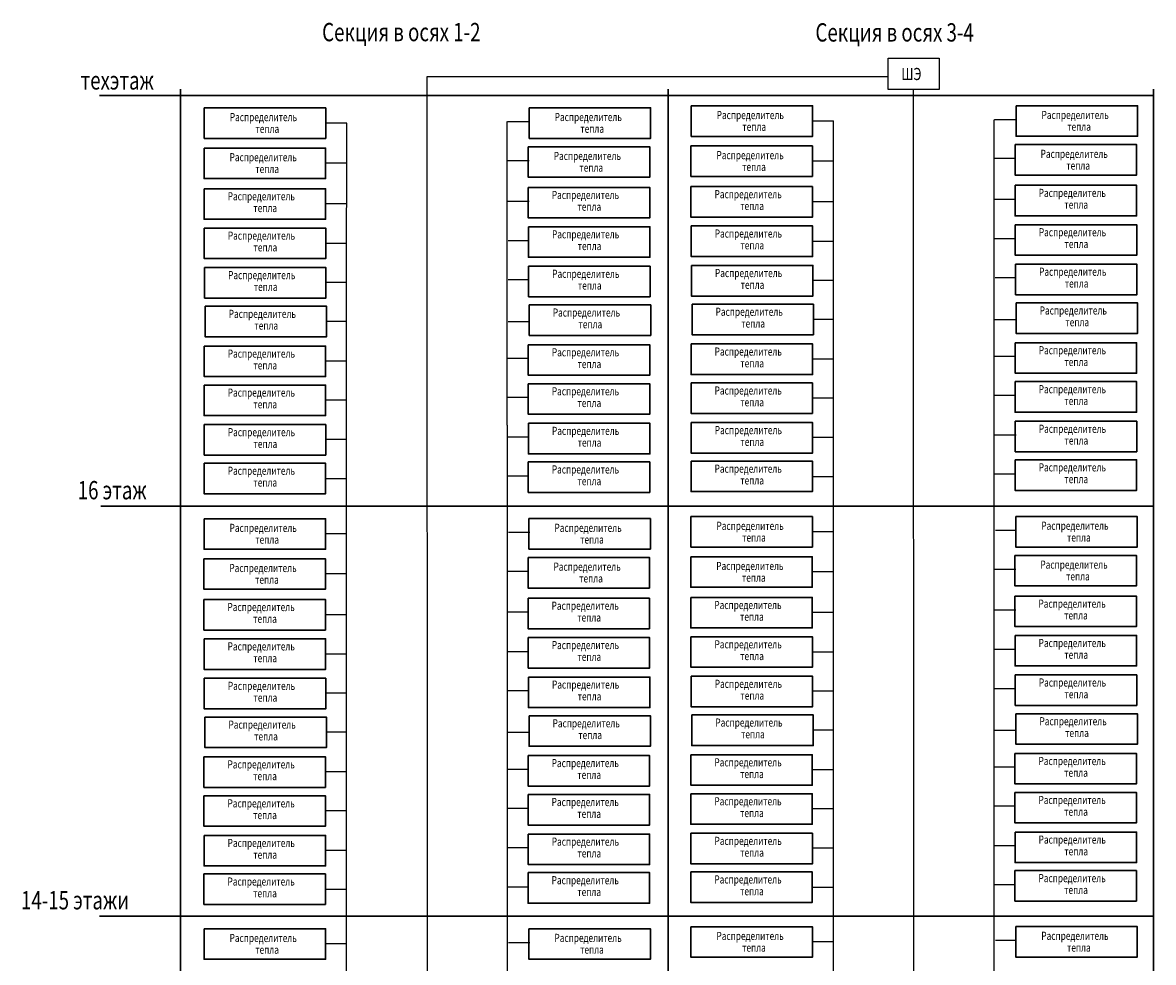
# Model space of a CAD drawing. Units: metres. Extents: x -115480 to 79407, y -181411 to 82154.
# Drawn here: x -115480 to -57807, y 34208 to 82154 of the extents above; entities that cross this region are included whole.
import ezdxf
from ezdxf.enums import TextEntityAlignment as Align
from ezdxf.lldxf.tags import DXFTag

# ---------------------------------------------------------------- set-up
doc = ezdxf.new("R2010")
doc.units = ezdxf.units.M
doc.linetypes.add('HIDDEN2', pattern=[4.7625, 3.175, -1.5875])
doc.layers.add('текст', color=7, linetype='Continuous', lineweight=30)
doc.layers.add('Теплопотери', color=7, linetype='Continuous')
doc.styles.add('ROMANT', font='Romant.shx', dxfattribs={"width": 0.8, "height": 300})
doc.styles.add('НОВЫЙ', font='romans.shx', dxfattribs={"width": 0.75})
tags = doc.linetypes.add('HIDDEN', pattern=[9.525, 6.35, -3.175]).pattern_tags.tags
tags[6:7] = [DXFTag(74, 4), DXFTag(75, 0), DXFTag(340, '0'), DXFTag(46, 1.0), DXFTag(50, 0.0), DXFTag(44, 0.0), DXFTag(45, 0.0)]
tags[4:5] = [DXFTag(74, 4), DXFTag(75, 0), DXFTag(340, '0'), DXFTag(46, 1.0), DXFTag(50, 0.0), DXFTag(44, 0.0), DXFTag(45, 0.0)]

msp = doc.modelspace()

# ---------------------------------------------------------------- linework, layer by layer
for p, q in [((-94829.6, 26589.3), (-94850.8, 79402.9)), ((-94848.2, 79406.4), (-71333.8, 79406.4)), ((-70014.4, 26687.2), (-70035.6, 78732.4))]:
    msp.add_line(p, q)
at = {"lineweight": 30}
for p, q in [((-107430.1, -93765.3), (-107430.1, 78756.6)), ((-82561.4, -93765.3), (-82561.4, 78755.6)), ((-57807.4, -93859.1), (-57807.4, 78754.5)), ((-111556.5, 78433.2), (-57823.6, 78433.2)), ((-111484.6, 57490.5), (-57810.2, 57490.5)), ((-111564.3, 36565.2), (-57831.4, 36565.2))]:
    msp.add_line(p, q, dxfattribs=at)
at = {"linetype": 'HIDDEN'}
for p, q in [((-100018.7, 77043.5), (-98951.3, 77043.5)), ((-90749.5, 77109.3), (-89670.3, 77109.3)), ((-75186.5, 77149.2), (-74119.1, 77149.2)), ((-65917.3, 77214.9), (-64838.1, 77214.9)), ((-100028.5, 74997.6), (-98949.3, 74997.6)), ((-90730, 75125.7), (-89650.9, 75125.7)), ((-75196.3, 75103.2), (-74117.1, 75103.2)), ((-65897.8, 75231.3), (-64818.6, 75231.3)), ((-100028.5, 72920.7), (-98949.3, 72920.7)), ((-90730, 73048.9), (-89650.9, 73048.9)), ((-75196.3, 73026.4), (-74117.1, 73026.4)), ((-65897.8, 73154.5), (-64818.6, 73154.5)), ((-90720.5, 71032.2), (-89659.8, 71032.2)), ((-75186.7, 71009.7), (-74126, 71009.7)), ((-65888.2, 71137.9), (-64827.6, 71137.9)), ((-100018.9, 70904.1), (-98958.2, 70904.1)), ((-100007.9, 68912.6), (-98965.2, 68912.6)), ((-90709.5, 69040.7), (-89666.8, 69040.7)), ((-75175.7, 69018.2), (-74133, 69018.2)), ((-65877.3, 69146.4), (-64834.6, 69146.4)), ((-99976.3, 66921.4), (-98965.3, 66921.3)), ((-90723.2, 66907.8), (-89668.5, 66907.6)), ((-75144.1, 67027), (-74133.1, 67026.9)), ((-65891, 67013.5), (-64836.3, 67013.2)), ((-100024.6, 64902.5), (-98965.2, 64902.5)), ((-90726.1, 65030.7), (-89666.8, 65030.7)), ((-75192.3, 65008.2), (-74133, 65008.2)), ((-65893.9, 65136.3), (-64834.5, 65136.3)), ((-100032, 62913.3), (-98972.1, 62913.3)), ((-90733.6, 63041.4), (-89673.6, 63041.4)), ((-75199.8, 63018.9), (-74139.8, 63018.9)), ((-65901.3, 63147.1), (-64841.4, 63147.1)), ((-100019.7, 60895.6), (-98940.5, 60895.6)), ((-90721.2, 61023.8), (-89642, 61023.8)), ((-75187.4, 61001.3), (-74108.3, 61001.3)), ((-65889, 61129.4), (-64809.8, 61129.4)), ((-100026.3, 58898.3), (-98960.7, 58898.3)), ((-90727.9, 59026.5), (-89662.3, 59026.5)), ((-75194.1, 59004), (-74128.5, 59004)), ((-65895.6, 59132.1), (-64830, 59132.1)), ((-100030, 56086.6), (-98950.9, 56086.6)), ((-90693.3, 56152.4), (-89614.2, 56152.4)), ((-75197.8, 56192.3), (-74118.6, 56192.3)), ((-65861.1, 56258), (-64781.9, 56258)), ((-65909.1, 54274.4), (-64830, 54274.4)), ((-100039.8, 54040.7), (-98960.7, 54040.7)), ((-90741.4, 54168.8), (-89662.2, 54168.8)), ((-75207.6, 54146.3), (-74128.4, 54146.3)), ((-100039.8, 51963.8), (-98960.7, 51963.8)), ((-90741.4, 52092), (-89662.2, 52092)), ((-75207.6, 52069.5), (-74128.4, 52069.5)), ((-65909.1, 52197.6), (-64830, 52197.6)), ((-65899.6, 50181), (-64838.9, 50181)), ((-100030.3, 49947.2), (-98969.6, 49947.2)), ((-90731.8, 50075.3), (-89671.1, 50075.3)), ((-75198, 50052.8), (-74137.4, 50052.8)), ((-100019.3, 47955.7), (-98976.6, 47955.7)), ((-90720.8, 48083.8), (-89678.1, 48083.8)), ((-75187.1, 48061.3), (-74144.4, 48061.3)), ((-65888.6, 48189.5), (-64845.9, 48189.5)), ((-99987.7, 45964.5), (-98960.1, 45964.4)), ((-90754, 45950.9), (-89659.4, 45950.7)), ((-75155.4, 46070.1), (-74144.5, 46070)), ((-65932.2, 46056.6), (-64847.6, 46056.3)), ((-100035.9, 43945.6), (-98976.6, 43945.6)), ((-90737.5, 44073.8), (-89678.1, 44073.8)), ((-75203.7, 44051.3), (-74144.3, 44051.3)), ((-65905.2, 44179.4), (-64845.9, 44179.4)), ((-65912.7, 42190.2), (-64852.7, 42190.2)), ((-100043.4, 41956.4), (-98983.4, 41956.4)), ((-90744.9, 42084.5), (-89684.9, 42084.5)), ((-75211.1, 42062), (-74151.2, 42062)), ((-100031, 39938.7), (-98951.8, 39938.7)), ((-90732.6, 40066.9), (-89653.4, 40066.9)), ((-75198.8, 40044.4), (-74119.6, 40044.4)), ((-65900.3, 40172.5), (-64821.1, 40172.5)), ((-90739.2, 38069.6), (-89673.6, 38069.6)), ((-65907, 38175.2), (-64841.4, 38175.2)), ((-100037.7, 37941.4), (-98972.1, 37941.4)), ((-75205.4, 38047.1), (-74139.8, 38047.1)), ((-90693.9, 35230.6), (-89614.8, 35230.6)), ((-75198.4, 35270.4), (-74119.2, 35270.4)), ((-65861.7, 35336.2), (-64782.5, 35336.2)), ((-100030.6, 35164.8), (-98951.5, 35164.8))]:
    msp.add_line(p, q, dxfattribs=at)
at = {"linetype": 'HIDDEN2'}
for p, q in [((-98972.7, -3901.2), (-98951.5, 77042.6)), ((-90745.5, -3760.3), (-90761.1, 77106.2)), ((-74140.4, -3795.6), (-74119.2, 77148.3)), ((-65913.3, -3654.6), (-65928.9, 77212.1))]:
    msp.add_line(p, q, dxfattribs=at)
msp.add_lwpolyline([(-71332.4, 80346.5), (-68737.7, 80346.5), (-68737.7, 78745.8), (-71332.4, 78745.8)], close=True)
at = {"lineweight": 30}
for points in [[(-81381.7, 77908), (-75186.5, 77908), (-75186.5, 76350.4), (-81381.7, 76350.4)], [(-64812.3, 77912.5), (-58617, 77912.5), (-58617, 76354.9), (-64812.3, 76354.9)], [(-106213.9, 77802.4), (-100018.7, 77802.4), (-100018.7, 76244.8), (-106213.9, 76244.8)], [(-89644.5, 77806.9), (-83449.3, 77806.9), (-83449.3, 76249.2), (-89644.5, 76249.2)], [(-106223.7, 75756.4), (-100028.5, 75756.4), (-100028.5, 74198.8), (-106223.7, 74198.8)], [(-89692.6, 75823.2), (-83497.3, 75823.2), (-83497.3, 74265.6), (-89692.6, 74265.6)], [(-81391.5, 75862), (-75196.3, 75862), (-75196.3, 74304.4), (-81391.5, 74304.4)], [(-64860.3, 75928.9), (-58665.1, 75928.9), (-58665.1, 74371.3), (-64860.3, 74371.3)], [(-64860.3, 73852.1), (-58665.1, 73852.1), (-58665.1, 72294.5), (-64860.3, 72294.5)], [(-106223.7, 73679.6), (-100028.5, 73679.6), (-100028.5, 72122), (-106223.7, 72122)], [(-89692.6, 73746.4), (-83497.3, 73746.4), (-83497.3, 72188.8), (-89692.6, 72188.8)], [(-81391.5, 73785.2), (-75196.3, 73785.2), (-75196.3, 72227.6), (-81391.5, 72227.6)], [(-106214.2, 71672.4), (-100018.9, 71672.4), (-100018.9, 70114.8), (-106214.2, 70114.8)], [(-89683, 71739.3), (-83487.7, 71739.3), (-83487.7, 70181.7), (-89683, 70181.7)], [(-81381.9, 71778.1), (-75186.7, 71778.1), (-75186.7, 70220.4), (-81381.9, 70220.4)], [(-64850.7, 71844.9), (-58655.5, 71844.9), (-58655.5, 70287.3), (-64850.7, 70287.3)], [(-64839.8, 69829.7), (-58644.5, 69829.7), (-58644.5, 68272.1), (-64839.8, 68272.1)], [(-106203.2, 69657.2), (-100007.9, 69657.2), (-100007.9, 68099.6), (-106203.2, 68099.6)], [(-89672, 69724), (-83476.8, 69724), (-83476.8, 68166.4), (-89672, 68166.4)], [(-81371, 69762.8), (-75175.7, 69762.8), (-75175.7, 68205.2), (-81371, 68205.2)], [(-106171.6, 67681.6), (-99976.3, 67681.6), (-99976.3, 66124), (-106171.6, 66124)], [(-89640.4, 67748.5), (-83445.1, 67748.5), (-83445.1, 66190.9), (-89640.4, 66190.9)], [(-81339.3, 67787.3), (-75144.1, 67787.3), (-75144.1, 66229.7), (-81339.3, 66229.7)], [(-64808.2, 67854.1), (-58612.9, 67854.1), (-58612.9, 66296.5), (-64808.2, 66296.5)], [(-81387.6, 65757.9), (-75192.3, 65757.9), (-75192.3, 64200.3), (-81387.6, 64200.3)], [(-64856.4, 65824.7), (-58661.2, 65824.7), (-58661.2, 64267.1), (-64856.4, 64267.1)], [(-106219.8, 65652.2), (-100024.6, 65652.2), (-100024.6, 64094.6), (-106219.8, 64094.6)], [(-89688.6, 65719.1), (-83493.4, 65719.1), (-83493.4, 64161.5), (-89688.6, 64161.5)], [(-106221.7, 63664.3), (-100026.5, 63664.3), (-100026.5, 62106.7), (-106221.7, 62106.7)], [(-89690.5, 63731.2), (-83495.3, 63731.2), (-83495.3, 62173.6), (-89690.5, 62173.6)], [(-81389.5, 63769.9), (-75194.2, 63769.9), (-75194.2, 62212.3), (-81389.5, 62212.3)], [(-64858.3, 63836.8), (-58663.1, 63836.8), (-58663.1, 62279.2), (-64858.3, 62279.2)], [(-89683.7, 61710.7), (-83488.5, 61710.7), (-83488.5, 60153.1), (-89683.7, 60153.1)], [(-81382.7, 61749.5), (-75187.4, 61749.5), (-75187.4, 60191.9), (-81382.7, 60191.9)], [(-64851.5, 61816.4), (-58656.2, 61816.4), (-58656.2, 60258.8), (-64851.5, 60258.8)], [(-106214.9, 61643.9), (-100019.7, 61643.9), (-100019.7, 60086.3), (-106214.9, 60086.3)], [(-106221.6, 59676.4), (-100026.3, 59676.4), (-100026.3, 58118.7), (-106221.6, 58118.7)], [(-89690.4, 59743.2), (-83495.1, 59743.2), (-83495.1, 58185.6), (-89690.4, 58185.6)], [(-81389.3, 59782), (-75194.1, 59782), (-75194.1, 58224.4), (-81389.3, 58224.4)], [(-64858.2, 59848.8), (-58662.9, 59848.8), (-58662.9, 58291.2), (-64858.2, 58291.2)], [(-106225.3, 56845.5), (-100030, 56845.5), (-100030, 55287.9), (-106225.3, 55287.9)], [(-89655.8, 56850), (-83460.6, 56850), (-83460.6, 55292.3), (-89655.8, 55292.3)], [(-81393, 56951.1), (-75197.8, 56951.1), (-75197.8, 55393.5), (-81393, 55393.5)], [(-64823.6, 56955.6), (-58628.4, 56955.6), (-58628.4, 55398), (-64823.6, 55398)], [(-106235.1, 54799.5), (-100039.8, 54799.5), (-100039.8, 53241.9), (-106235.1, 53241.9)], [(-89703.9, 54866.3), (-83508.7, 54866.3), (-83508.7, 53308.7), (-89703.9, 53308.7)], [(-81402.8, 54905.1), (-75207.6, 54905.1), (-75207.6, 53347.5), (-81402.8, 53347.5)], [(-64871.7, 54972), (-58676.4, 54972), (-58676.4, 53414.4), (-64871.7, 53414.4)], [(-106235.1, 52722.7), (-100039.8, 52722.7), (-100039.8, 51165.1), (-106235.1, 51165.1)], [(-89703.9, 52789.5), (-83508.7, 52789.5), (-83508.7, 51231.9), (-89703.9, 51231.9)], [(-81402.8, 52828.3), (-75207.6, 52828.3), (-75207.6, 51270.7), (-81402.8, 51270.7)], [(-64871.7, 52895.2), (-58676.4, 52895.2), (-58676.4, 51337.6), (-64871.7, 51337.6)], [(-89694.3, 50782.4), (-83499.1, 50782.4), (-83499.1, 49224.8), (-89694.3, 49224.8)], [(-81393.3, 50821.2), (-75198, 50821.2), (-75198, 49263.5), (-81393.3, 49263.5)], [(-64862.1, 50888), (-58666.8, 50888), (-58666.8, 49330.4), (-64862.1, 49330.4)], [(-106225.5, 50715.5), (-100030.3, 50715.5), (-100030.3, 49157.9), (-106225.5, 49157.9)], [(-106214.5, 48700.3), (-100019.3, 48700.3), (-100019.3, 47142.7), (-106214.5, 47142.7)], [(-89683.4, 48767.1), (-83488.1, 48767.1), (-83488.1, 47209.5), (-89683.4, 47209.5)], [(-81382.3, 48805.9), (-75187.1, 48805.9), (-75187.1, 47248.3), (-81382.3, 47248.3)], [(-64851.1, 48872.8), (-58655.9, 48872.8), (-58655.9, 47315.2), (-64851.1, 47315.2)], [(-106182.9, 46724.7), (-99987.7, 46724.7), (-99987.7, 45167.1), (-106182.9, 45167.1)], [(-89651.7, 46791.6), (-83456.5, 46791.6), (-83456.5, 45234), (-89651.7, 45234)], [(-81350.7, 46830.4), (-75155.4, 46830.4), (-75155.4, 45272.8), (-81350.7, 45272.8)], [(-64819.5, 46897.2), (-58624.3, 46897.2), (-58624.3, 45339.6), (-64819.5, 45339.6)], [(-106231.2, 44695.3), (-100035.9, 44695.3), (-100035.9, 43137.7), (-106231.2, 43137.7)], [(-89700, 44762.2), (-83504.7, 44762.2), (-83504.7, 43204.6), (-89700, 43204.6)], [(-81398.9, 44801), (-75203.7, 44801), (-75203.7, 43243.4), (-81398.9, 43243.4)], [(-64867.7, 44867.8), (-58672.5, 44867.8), (-58672.5, 43310.2), (-64867.7, 43310.2)], [(-106233.1, 42707.4), (-100037.8, 42707.4), (-100037.8, 41149.8), (-106233.1, 41149.8)], [(-89701.9, 42774.3), (-83506.6, 42774.3), (-83506.6, 41216.7), (-89701.9, 41216.7)], [(-81400.8, 42813), (-75205.6, 42813), (-75205.6, 41255.4), (-81400.8, 41255.4)], [(-64869.7, 42879.9), (-58674.4, 42879.9), (-58674.4, 41322.3), (-64869.7, 41322.3)], [(-106226.3, 40687), (-100031, 40687), (-100031, 39129.4), (-106226.3, 39129.4)], [(-89695.1, 40753.8), (-83499.8, 40753.8), (-83499.8, 39196.2), (-89695.1, 39196.2)], [(-81394, 40792.6), (-75198.8, 40792.6), (-75198.8, 39235), (-81394, 39235)], [(-64862.8, 40859.5), (-58667.6, 40859.5), (-58667.6, 39301.9), (-64862.8, 39301.9)], [(-106232.9, 38719.5), (-100037.7, 38719.5), (-100037.7, 37161.8), (-106232.9, 37161.8)], [(-89701.7, 38786.3), (-83506.5, 38786.3), (-83506.5, 37228.7), (-89701.7, 37228.7)], [(-81400.7, 38825.1), (-75205.4, 38825.1), (-75205.4, 37267.5), (-81400.7, 37267.5)], [(-64869.5, 38891.9), (-58674.3, 38891.9), (-58674.3, 37334.3), (-64869.5, 37334.3)], [(-106225.9, 35923.7), (-100030.6, 35923.7), (-100030.6, 34366), (-106225.9, 34366)], [(-89656.5, 35928.1), (-83461.2, 35928.1), (-83461.2, 34370.5), (-89656.5, 34370.5)], [(-81393.7, 36029.3), (-75198.4, 36029.3), (-75198.4, 34471.7), (-81393.7, 34471.7)], [(-64824.2, 36033.8), (-58629, 36033.8), (-58629, 34476.2), (-64824.2, 34476.2)]]:
    msp.add_lwpolyline(points, close=True, dxfattribs=at)

# ---------------------------------------------------------------- texts
at = {"layer": 'текст', "lineweight": -3, "style": 'ROMANT', "width": 0.75}
for s, height, p in [('Секция в осях 1-2', 933.576, (-100204.2, 81203.7, 0)), ('Секция в осях 3-4', 933.576, (-75043.4, 81187.6, 0)), ('техэтаж', 933.58, (-112525.2, 78739.7, 0)), ('16 этаж', 933.58, (-112670.1, 57832.4, 0)), ('14-15 этажи', 933.576, (-115564.4, 36912.7, 0))]:
    msp.add_text(s, height=height, rotation=0, dxfattribs=at).set_placement(p)
at = {"layer": 'текст', "lineweight": -3, "style": 'НОВЫЙ', "width": 0.75}
for s, height, p in [('Распределитель', 414.922, (-103198, 77278.7)), ('Распределитель', 414.922, (-86628.5, 77283.2)), ('Распределитель', 414.922, (-78365.7, 77384.3)), ('Распределитель', 414.922, (-61796.3, 77388.8)), ('тепла', 414.92, (-102998.1, 76679.6)), ('тепла', 414.92, (-86428.7, 76684.1)), ('тепла', 414.92, (-78165.9, 76785.3)), ('тепла', 414.92, (-61596.4, 76789.7)), ('Распределитель', 414.922, (-86676.6, 75299.6)), ('Распределитель', 414.922, (-78375.5, 75338.4)), ('Распределитель', 414.922, (-61844.3, 75405.2)), ('Распределитель', 414.922, (-103207.8, 75232.7)), ('тепла', 414.92, (-103007.9, 74633.7)), ('тепла', 414.92, (-86476.7, 74700.5)), ('тепла', 414.92, (-78175.7, 74739.3)), ('тепла', 414.92, (-61644.5, 74806.1)), ('Распределитель', 414.922, (-103306, 73240.3)), ('Распределитель', 414.922, (-86774.8, 73307.1)), ('Распределитель', 414.922, (-78473.7, 73345.9)), ('Распределитель', 414.922, (-61942.6, 73412.7)), ('тепла', 414.92, (-103106.1, 72641.2)), ('тепла', 414.92, (-86574.9, 72708)), ('тепла', 414.92, (-78273.9, 72746.8)), ('тепла', 414.92, (-61742.7, 72813.7)), ('Распределитель', 414.922, (-86765.2, 71300)), ('Распределитель', 414.922, (-78464.2, 71338.7)), ('Распределитель', 414.922, (-61933, 71405.6)), ('Распределитель', 414.922, (-103296.4, 71233.1)), ('тепла', 414.92, (-61733.1, 70806.5)), ('тепла', 414.92, (-103096.5, 70634)), ('тепла', 414.92, (-86565.4, 70700.9)), ('тепла', 414.92, (-78264.3, 70739.6)), ('Распределитель', 414.922, (-103285.4, 69217.8)), ('Распределитель', 414.922, (-86754.2, 69284.7)), ('Распределитель', 414.922, (-78453.2, 69323.5)), ('Распределитель', 414.922, (-61922, 69390.3)), ('тепла', 414.92, (-103085.6, 68618.8)), ('тепла', 414.92, (-86554.4, 68685.6)), ('тепла', 414.92, (-78253.3, 68724.4)), ('тепла', 414.92, (-61722.2, 68791.3)), ('Распределитель', 414.922, (-103253.8, 67242.3)), ('Распределитель', 414.922, (-86722.6, 67309.2)), ('Распределитель', 414.922, (-78421.6, 67347.9)), ('Распределитель', 414.922, (-61890.4, 67414.8)), ('тепла', 414.92, (-78221.7, 66748.9)), ('тепла', 414.92, (-61690.6, 66815.7)), ('тепла', 414.92, (-103054, 66643.2)), ('тепла', 414.92, (-86522.8, 66710.1)), ('Распределитель', 414.922, (-103302.1, 65212.9)), ('Распределитель', 414.922, (-86770.9, 65279.8)), ('Распределитель', 414.922, (-78469.8, 65318.5)), ('Распределитель', 414.922, (-61938.6, 65385.4)), ('тепла', 414.92, (-103102.2, 64613.8)), ('тепла', 414.92, (-86571, 64680.7)), ('тепла', 414.92, (-78270, 64719.5)), ('тепла', 414.92, (-61738.8, 64786.3)), ('Распределитель', 414.922, (-103304, 63225)), ('Распределитель', 414.922, (-86772.8, 63291.8)), ('Распределитель', 414.922, (-78471.7, 63330.6)), ('Распределитель', 414.922, (-61940.6, 63397.5)), ('тепла', 414.92, (-78271.9, 62731.5)), ('тепла', 414.92, (-61740.7, 62798.4)), ('тепла', 414.92, (-103104.1, 62625.9)), ('тепла', 414.92, (-86572.9, 62692.8)), ('Распределитель', 414.922, (-103297.1, 61204.6)), ('Распределитель', 414.922, (-86766, 61271.4)), ('Распределитель', 414.922, (-78464.9, 61310.2)), ('Распределитель', 414.922, (-61933.7, 61377)), ('тепла', 414.92, (-103097.3, 60605.5)), ('тепла', 414.92, (-86566.1, 60672.3)), ('тепла', 414.92, (-78265.1, 60711.1)), ('тепла', 414.92, (-61733.9, 60778)), ('Распределитель', 414.922, (-103303.8, 59237)), ('Распределитель', 414.922, (-86772.6, 59303.9)), ('Распределитель', 414.922, (-78471.6, 59342.7)), ('Распределитель', 414.922, (-61940.4, 59409.5)), ('тепла', 414.92, (-86572.8, 58704.8)), ('тепла', 414.92, (-78271.7, 58743.6)), ('тепла', 414.92, (-61740.5, 58810.4)), ('тепла', 414.92, (-103104, 58637.9)), ('Распределитель', 414.922, (-103209.3, 56321.8)), ('Распределитель', 414.922, (-86639.9, 56326.3)), ('Распределитель', 414.922, (-78377.1, 56427.4)), ('Распределитель', 414.922, (-61807.6, 56431.9)), ('тепла', 414.92, (-78177.2, 55828.4)), ('тепла', 414.92, (-61607.8, 55832.8)), ('тепла', 414.92, (-103009.5, 55722.7)), ('тепла', 414.92, (-86440, 55727.2)), ('Распределитель', 414.922, (-103219.1, 54275.8)), ('Распределитель', 414.922, (-86687.9, 54342.7)), ('Распределитель', 414.922, (-78386.9, 54381.5)), ('Распределитель', 414.922, (-61855.7, 54448.3)), ('тепла', 414.92, (-103019.3, 53676.8)), ('тепла', 414.92, (-86488.1, 53743.6)), ('тепла', 414.92, (-78187, 53782.4)), ('тепла', 414.92, (-61655.8, 53849.2)), ('Распределитель', 414.922, (-103317.3, 52283.4)), ('Распределитель', 414.922, (-86786.1, 52350.2)), ('Распределитель', 414.922, (-78485.1, 52389)), ('Распределитель', 414.922, (-61953.9, 52455.8)), ('тепла', 414.92, (-86586.3, 51751.1)), ('тепла', 414.92, (-78285.2, 51789.9)), ('тепла', 414.92, (-61754.1, 51856.8)), ('тепла', 414.92, (-103117.5, 51684.3)), ('Распределитель', 414.922, (-103307.7, 50276.2)), ('Распределитель', 414.922, (-86776.6, 50343.1)), ('Распределитель', 414.922, (-78475.5, 50381.8)), ('Распределитель', 414.922, (-61944.3, 50448.7)), ('тепла', 414.92, (-103107.9, 49677.1)), ('тепла', 414.92, (-86576.7, 49744)), ('тепла', 414.92, (-78275.7, 49782.7)), ('тепла', 414.92, (-61744.5, 49849.6)), ('Распределитель', 414.922, (-103296.8, 48260.9)), ('Распределитель', 414.922, (-86765.6, 48327.8)), ('Распределитель', 414.922, (-78464.5, 48366.6)), ('Распределитель', 414.922, (-61933.4, 48433.4)), ('тепла', 414.92, (-86565.7, 47728.7)), ('тепла', 414.92, (-78264.7, 47767.5)), ('тепла', 414.92, (-61733.5, 47834.4)), ('тепла', 414.92, (-103096.9, 47661.9)), ('Распределитель', 414.922, (-61901.7, 46457.9)), ('Распределитель', 414.922, (-103265.2, 46285.4)), ('Распределитель', 414.922, (-86734, 46352.3)), ('Распределитель', 414.922, (-78432.9, 46391)), ('тепла', 414.92, (-103065.3, 45686.3)), ('тепла', 414.92, (-86534.1, 45753.2)), ('тепла', 414.92, (-78233.1, 45792)), ('тепла', 414.92, (-61701.9, 45858.8)), ('Распределитель', 414.922, (-103313.4, 44256)), ('Распределитель', 414.922, (-86782.2, 44322.9)), ('Распределитель', 414.922, (-78481.2, 44361.6)), ('Распределитель', 414.922, (-61950, 44428.5)), ('тепла', 414.92, (-86582.4, 43723.8)), ('тепла', 414.92, (-78281.3, 43762.6)), ('тепла', 414.92, (-61750.1, 43829.4)), ('тепла', 414.92, (-103113.6, 43656.9)), ('Распределитель', 414.922, (-61951.9, 42440.6)), ('Распределитель', 414.922, (-103315.3, 42268.1)), ('Распределитель', 414.922, (-86784.1, 42334.9)), ('Распределитель', 414.922, (-78483.1, 42373.7)), ('тепла', 414.92, (-103115.5, 41669)), ('тепла', 414.92, (-86584.3, 41735.9)), ('тепла', 414.92, (-78283.2, 41774.6)), ('тепла', 414.92, (-61752.1, 41841.5)), ('Распределитель', 414.922, (-103308.5, 40247.7)), ('Распределитель', 414.922, (-86777.3, 40314.5)), ('Распределитель', 414.922, (-78476.3, 40353.3)), ('Распределитель', 414.922, (-61945.1, 40420.1)), ('тепла', 414.92, (-103108.6, 39648.6)), ('тепла', 414.92, (-86577.5, 39715.4)), ('тепла', 414.92, (-78276.4, 39754.2)), ('тепла', 414.92, (-61745.2, 39821.1)), ('Распределитель', 414.922, (-78482.9, 38385.8)), ('Распределитель', 414.922, (-61951.7, 38452.6)), ('Распределитель', 414.922, (-103315.2, 38280.1)), ('Распределитель', 414.922, (-86784, 38347)), ('тепла', 414.92, (-103115.3, 37681)), ('тепла', 414.92, (-86584.1, 37747.9)), ('тепла', 414.92, (-78283.1, 37786.7)), ('тепла', 414.92, (-61751.9, 37853.5)), ('Распределитель', 414.922, (-78377.7, 35505.6)), ('Распределитель', 414.922, (-61808.2, 35510.1)), ('Распределитель', 414.922, (-103209.9, 35400)), ('Распределитель', 414.922, (-86640.5, 35404.5)), ('тепла', 414.92, (-103010.1, 34800.9)), ('тепла', 414.92, (-86440.6, 34805.4)), ('тепла', 414.92, (-78177.8, 34906.6)), ('тепла', 414.92, (-61608.4, 34911))]:
    msp.add_text(s, height=height, dxfattribs=at).set_placement(p, align=Align.MIDDLE)
at = {"layer": 'Теплопотери', "lineweight": -3, "style": 'НОВЫЙ', "width": 0.75}
msp.add_text('ШЭ', height=622.38, dxfattribs=at).set_placement((-70657.7, 79221.1, 0))

doc.saveas('drawing.dxf')
